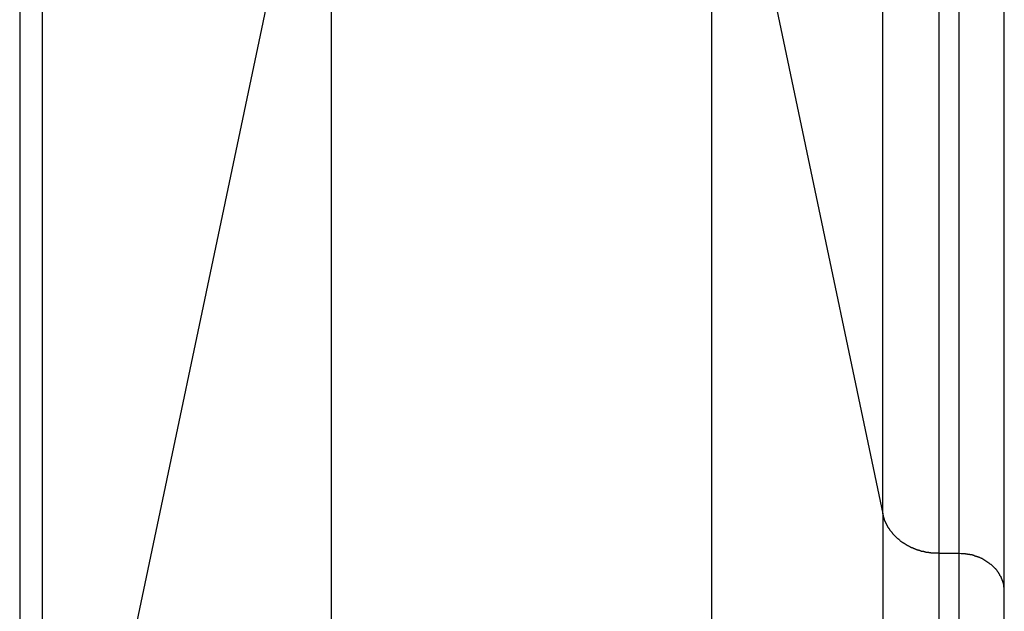
# Model space of a CAD drawing. Extents: x -55 to 55, y -24 to 24.
# Drawn here: x 14 to 15, y -13 to -13 of the extents above; entities that cross this region are included whole.
import ezdxf

# ---------------------------------------------------------------- set-up
doc = ezdxf.new("R2010")
doc.units = 0
doc.layers.get('0').update_dxf_attribs({"linetype": 'CONTINUOUS'})

msp = doc.modelspace()

# ---------------------------------------------------------------- linework, layer by layer
at = {"color": 0}
for points in [[(15.049, -13.0134), (15.049, -2.4833)], [(15.049, -13.0134), (15.049, -2.4833)], [(15.049, -13.0134), (15.049, -2.4833)], [(15.049, -13.0134), (15.049, -2.4833)], [(15.049, -13.0134), (15.049, -2.4833)], [(15.049, -13.0134), (15.049, -2.4833)], [(15.049, -13.0134), (15.049, -2.4833)], [(15.049, -13.0134), (15.049, -2.4833)], [(15.049, -13.0134), (15.049, -2.4833)], [(15.049, -13.0134), (15.049, -2.4833)], [(15.049, -13.0134), (15.049, -2.4833)], [(15.049, -13.0134), (15.049, -2.4833)], [(15.049, -13.0134), (15.049, -2.4833)], [(15.049, -13.0134), (15.049, -2.4833)], [(15.049, -13.0134), (15.049, -2.4833)], [(15.049, -13.0134), (15.049, -2.4833)], [(15.049, -13.0134), (15.049, -2.4833)], [(15.049, -13.0134), (15.049, -2.4833)], [(15.049, -13.0134), (15.049, -2.4833)], [(15.049, -13.0134), (15.049, -2.4833)], [(15.049, -13.0134), (15.049, -2.4833)], [(15.0982, -2.518), (15.0982, -13.048)], [(15.0982, -2.518), (15.0982, -13.048)], [(15.0982, -2.518), (15.0982, -13.048)], [(15.0982, -2.518), (15.0982, -13.048)], [(15.0982, -2.518), (15.0982, -13.048)], [(15.0982, -2.518), (15.0982, -13.048)], [(15.0982, -2.518), (15.0982, -13.048)], [(15.0982, -2.518), (15.0982, -13.048)], [(15.0982, -2.518), (15.0982, -13.048)], [(15.0982, -2.518), (15.0982, -13.048)], [(15.0982, -2.518), (15.0982, -13.048)], [(15.0982, -2.518), (15.0982, -13.048)], [(15.0982, -2.518), (15.0982, -13.048)], [(15.0982, -2.518), (15.0982, -13.048)], [(15.0982, -2.518), (15.0982, -13.048)], [(15.0982, -2.518), (15.0982, -13.048)], [(15.0982, -2.518), (15.0982, -13.048)], [(15.0982, -2.518), (15.0982, -13.048)], [(15.0982, -2.518), (15.0982, -13.048)], [(15.0982, -2.518), (15.0982, -13.048)], [(15.0982, -2.518), (15.0982, -13.048)], [(15.1159, -2.518), (15.1159, -13.048)], [(15.1159, -2.518), (15.1159, -13.048)], [(15.1159, -2.518), (15.1159, -13.048)], [(15.1159, -2.518), (15.1159, -13.048)], [(15.1159, -2.518), (15.1159, -13.048)], [(15.1159, -2.518), (15.1159, -13.048)], [(15.1159, -2.518), (15.1159, -13.048)], [(15.1159, -2.518), (15.1159, -13.048)], [(15.1159, -2.518), (15.1159, -13.048)], [(15.1159, -2.518), (15.1159, -13.048)], [(15.1159, -2.518), (15.1159, -13.048)], [(15.1159, -2.518), (15.1159, -13.048)], [(15.1159, -2.518), (15.1159, -13.048)], [(15.1159, -2.518), (15.1159, -13.048)], [(15.1159, -2.518), (15.1159, -13.048)], [(15.1159, -2.518), (15.1159, -13.048)], [(15.1159, -2.518), (15.1159, -13.048)], [(15.1159, -2.518), (15.1159, -13.048)], [(15.1159, -2.518), (15.1159, -13.048)], [(15.1159, -2.518), (15.1159, -13.048)], [(15.1159, -2.518), (15.1159, -13.048)], [(15.1559, -13.0816), (15.1559, -2.5515)], [(15.1559, -13.0816), (15.1559, -2.5515)], [(15.1559, -13.0816), (15.1559, -2.5515)], [(15.1559, -13.0816), (15.1559, -2.5515)], [(15.1559, -13.0816), (15.1559, -2.5515)], [(15.1559, -13.0816), (15.1559, -2.5515)], [(15.1559, -13.0816), (15.1559, -2.5515)], [(15.1559, -13.0816), (15.1559, -2.5515)], [(15.1559, -13.0816), (15.1559, -2.5515)], [(15.1559, -13.0816), (15.1559, -2.5515)], [(15.1559, -13.0816), (15.1559, -2.5515)], [(15.1559, -13.0816), (15.1559, -2.5515)], [(15.1559, -13.0816), (15.1559, -2.5515)], [(15.1559, -13.0816), (15.1559, -2.5515)], [(15.1559, -13.0816), (15.1559, -2.5515)], [(15.1559, -13.0816), (15.1559, -2.5515)], [(15.1559, -13.0816), (15.1559, -2.5515)], [(15.1559, -13.0816), (15.1559, -2.5515)], [(15.1559, -13.0816), (15.1559, -2.5515)], [(15.1559, -13.0816), (15.1559, -2.5515)], [(15.1559, -13.0816), (15.1559, -2.5515)], [(14.3088, -2.9757), (14.3088, -13.5058)], [(14.3088, -2.9757), (14.3088, -13.5058)], [(14.3088, -2.9757), (14.3088, -13.5058)], [(14.3088, -2.9757), (14.3088, -13.5058)], [(14.3088, -2.9757), (14.3088, -13.5058)], [(14.3088, -2.9757), (14.3088, -13.5058)], [(14.3088, -2.9757), (14.3088, -13.5058)], [(14.3088, -2.9757), (14.3088, -13.5058)], [(14.3088, -2.9757), (14.3088, -13.5058)], [(14.3088, -2.9757), (14.3088, -13.5058)], [(14.3088, -2.9757), (14.3088, -13.5058)], [(14.3088, -2.9757), (14.3088, -13.5058)], [(14.3088, -2.9757), (14.3088, -13.5058)], [(14.3088, -2.9757), (14.3088, -13.5058)], [(14.3088, -2.9757), (14.3088, -13.5058)], [(14.3088, -2.9757), (14.3088, -13.5058)], [(14.3088, -2.9757), (14.3088, -13.5058)], [(14.3088, -2.9757), (14.3088, -13.5058)], [(14.3088, -2.9757), (14.3088, -13.5058)], [(14.3088, -2.9757), (14.3088, -13.5058)], [(14.3088, -2.9757), (14.3088, -13.5058)], [(14.2891, -2.9896), (14.2891, -13.5196)], [(14.2891, -2.9896), (14.2891, -13.5196)], [(14.2891, -2.9896), (14.2891, -13.5196)], [(14.2891, -2.9896), (14.2891, -13.5196)], [(14.2891, -2.9896), (14.2891, -13.5196)], [(14.2891, -2.9896), (14.2891, -13.5196)], [(14.2891, -2.9896), (14.2891, -13.5196)], [(14.2891, -2.9896), (14.2891, -13.5196)], [(14.2891, -2.9896), (14.2891, -13.5196)], [(14.2891, -2.9896), (14.2891, -13.5196)], [(14.2891, -2.9896), (14.2891, -13.5196)], [(14.2891, -2.9896), (14.2891, -13.5196)], [(14.2891, -2.9896), (14.2891, -13.5196)], [(14.2891, -2.9896), (14.2891, -13.5196)], [(14.2891, -2.9896), (14.2891, -13.5196)], [(14.2891, -2.9896), (14.2891, -13.5196)], [(14.2891, -2.9896), (14.2891, -13.5196)], [(14.2891, -2.9896), (14.2891, -13.5196)], [(14.2891, -2.9896), (14.2891, -13.5196)], [(14.2891, -2.9896), (14.2891, -13.5196)], [(14.2891, -2.9896), (14.2891, -13.5196)], [(14.3088, -13.5058), (14.5632, -12.2956)], [(14.3088, -13.5058), (14.5632, -12.2956)], [(14.3088, -13.5058), (14.5632, -12.2956)], [(14.3088, -13.5058), (14.5632, -12.2956)], [(14.3088, -13.5058), (14.5632, -12.2956)], [(14.3088, -13.5058), (14.5632, -12.2956)], [(14.3088, -13.5058), (14.5632, -12.2956)], [(14.3088, -13.5058), (14.5632, -12.2956)], [(14.3088, -13.5058), (14.5632, -12.2956)], [(14.3088, -13.5058), (14.5632, -12.2956)], [(14.3088, -13.5058), (14.5632, -12.2956)], [(14.3088, -13.5058), (14.5632, -12.2956)], [(14.3088, -13.5058), (14.5632, -12.2956)], [(14.3088, -13.5058), (14.5632, -12.2956)], [(14.3088, -13.5058), (14.5632, -12.2956)], [(14.3088, -13.5058), (14.5632, -12.2956)], [(14.3088, -13.5058), (14.5632, -12.2956)], [(14.3088, -13.5058), (14.5632, -12.2956)], [(14.3088, -13.5058), (14.5632, -12.2956)], [(14.3088, -13.5058), (14.5632, -12.2956)], [(14.3088, -13.5058), (14.5632, -12.2956)], [(14.5632, -12.2956), (14.5632, -13.9961)], [(14.5632, -12.2956), (14.5632, -13.9961)], [(14.5632, -12.2956), (14.5632, -13.9961)], [(14.5632, -12.2956), (14.5632, -13.9961)], [(14.5632, -12.2956), (14.5632, -13.9961)], [(14.5632, -12.2956), (14.5632, -13.9961)], [(14.5632, -12.2956), (14.5632, -13.9961)], [(14.5632, -12.2956), (14.5632, -13.9961)], [(14.5632, -12.2956), (14.5632, -13.9961)], [(14.5632, -12.2956), (14.5632, -13.9961)], [(14.5632, -12.2956), (14.5632, -13.9961)], [(14.5632, -12.2956), (14.5632, -13.9961)], [(14.5632, -12.2956), (14.5632, -13.9961)], [(14.5632, -12.2956), (14.5632, -13.9961)], [(14.5632, -12.2956), (14.5632, -13.9961)], [(14.5632, -12.2956), (14.5632, -13.9961)], [(14.5632, -12.2956), (14.5632, -13.9961)], [(14.5632, -12.2956), (14.5632, -13.9961)], [(14.5632, -12.2956), (14.5632, -13.9961)], [(14.5632, -12.2956), (14.5632, -13.9961)], [(14.5632, -12.2956), (14.5632, -13.9961)], [(14.8981, -12.2956), (14.8981, -13.9961)], [(14.8981, -12.2956), (14.8981, -13.9961)], [(14.8981, -12.2956), (14.8981, -13.9961)], [(14.8981, -12.2956), (14.8981, -13.9961)], [(14.8981, -12.2956), (14.8981, -13.9961)], [(14.8981, -12.2956), (14.8981, -13.9961)], [(14.8981, -12.2956), (14.8981, -13.9961)], [(14.8981, -12.2956), (14.8981, -13.9961)], [(14.8981, -12.2956), (14.8981, -13.9961)], [(14.8981, -12.2956), (14.8981, -13.9961)], [(14.8981, -12.2956), (14.8981, -13.9961)], [(14.8981, -12.2956), (14.8981, -13.9961)], [(14.8981, -12.2956), (14.8981, -13.9961)], [(14.8981, -12.2956), (14.8981, -13.9961)], [(14.8981, -12.2956), (14.8981, -13.9961)], [(14.8981, -12.2956), (14.8981, -13.9961)], [(14.8981, -12.2956), (14.8981, -13.9961)], [(14.8981, -12.2956), (14.8981, -13.9961)], [(14.8981, -12.2956), (14.8981, -13.9961)], [(14.8981, -12.2956), (14.8981, -13.9961)], [(14.8981, -12.2956), (14.8981, -13.9961)], [(14.8981, -12.2956), (15.049, -13.0134)], [(14.8981, -12.2956), (15.049, -13.0134)], [(14.8981, -12.2956), (15.049, -13.0134)], [(14.8981, -12.2956), (15.049, -13.0134)], [(14.8981, -12.2956), (15.049, -13.0134)], [(14.8981, -12.2956), (15.049, -13.0134)], [(14.8981, -12.2956), (15.049, -13.0134)], [(14.8981, -12.2956), (15.049, -13.0134)], [(14.8981, -12.2956), (15.049, -13.0134)], [(14.8981, -12.2956), (15.049, -13.0134)], [(14.8981, -12.2956), (15.049, -13.0134)], [(14.8981, -12.2956), (15.049, -13.0134)], [(14.8981, -12.2956), (15.049, -13.0134)], [(14.8981, -12.2956), (15.049, -13.0134)], [(14.8981, -12.2956), (15.049, -13.0134)], [(14.8981, -12.2956), (15.049, -13.0134)], [(14.8981, -12.2956), (15.049, -13.0134)], [(14.8981, -12.2956), (15.049, -13.0134)], [(14.8981, -12.2956), (15.049, -13.0134)], [(14.8981, -12.2956), (15.049, -13.0134)], [(14.8981, -12.2956), (15.049, -13.0134)], [(15.049, -13.0134), (15.049, -13.0134)], [(15.049, -13.0134), (15.049, -13.0134)], [(15.049, -13.0134), (15.049, -14.8519)], [(15.049, -13.0134), (15.049, -14.8519)], [(15.049, -13.0134), (15.049, -14.8519)], [(15.049, -13.0134), (15.049, -14.8519)], [(15.049, -13.0134), (15.049, -14.8519)], [(15.049, -13.0134), (15.049, -14.8519)], [(15.049, -13.0134), (15.049, -14.8519)], [(15.049, -13.0134), (15.049, -14.8519)], [(15.049, -13.0134), (15.049, -14.8519)], [(15.049, -13.0134), (15.049, -14.8519)], [(15.049, -13.0134), (15.049, -14.8519)], [(15.049, -13.0134), (15.049, -14.8519)], [(15.049, -13.0134), (15.049, -14.8519)], [(15.049, -13.0134), (15.049, -14.8519)], [(15.049, -13.0134), (15.049, -14.8519)], [(15.049, -13.0134), (15.049, -14.8519)], [(15.049, -13.0134), (15.049, -14.8519)], [(15.049, -13.0134), (15.049, -14.8519)], [(15.049, -13.0134), (15.049, -14.8519)], [(15.049, -13.0134), (15.049, -14.8519)], [(15.049, -13.0134), (15.049, -14.8519)], [(15.049, -13.0134), (15.0494, -13.0152), (15.0494, -13.0152), (15.0494, -13.0152), (15.0494, -13.0152), (15.0494, -13.0152), (15.0494, -13.0155), (15.0494, -13.0155), (15.0494, -13.0157), (15.0494, -13.0157), (15.0496, -13.016), (15.0496, -13.016), (15.0496, -13.016), (15.0496, -13.016), (15.0496, -13.0163), (15.0496, -13.0163), (15.0496, -13.0166), (15.0496, -13.0166), (15.0499, -13.0169), (15.0499, -13.0169), (15.0499, -13.0169), (15.0499, -13.0169), (15.0499, -13.0169), (15.0499, -13.0172), (15.0499, -13.0172), (15.0499, -13.0175), (15.0499, -13.0175), (15.0502, -13.0178), (15.0502, -13.0178), (15.0502, -13.0178), (15.0502, -13.0178), (15.0502, -13.0181), (15.0502, -13.0181), (15.0502, -13.0184), (15.0502, -13.0184), (15.0505, -13.0187), (15.0505, -13.0187), (15.0505, -13.0187), (15.0505, -13.0187), (15.0505, -13.0187), (15.0505, -13.019), (15.0505, -13.019), (15.0505, -13.0193), (15.0505, -13.0193), (15.0508, -13.0196), (15.0508, -13.0196), (15.0508, -13.0196), (15.0508, -13.0196), (15.051, -13.0199), (15.051, -13.0199), (15.051, -13.0202), (15.051, -13.0202), (15.0513, -13.0205), (15.0513, -13.0205), (15.0513, -13.0205), (15.0513, -13.0205), (15.0513, -13.0205), (15.0513, -13.0208), (15.0513, -13.0208), (15.0513, -13.0211), (15.0513, -13.0211), (15.0516, -13.0214), (15.0516, -13.0214), (15.0516, -13.0214), (15.0516, -13.0214), (15.0518, -13.0217), (15.0518, -13.0217), (15.0518, -13.022), (15.0518, -13.022), (15.0521, -13.0223), (15.0521, -13.0223), (15.0521, -13.0223), (15.0521, -13.0223), (15.0521, -13.0223), (15.0521, -13.0226), (15.0521, -13.0226), (15.0521, -13.0229), (15.0521, -13.0229), (15.0524, -13.0232), (15.0524, -13.0232), (15.0524, -13.0232), (15.0524, -13.0232), (15.0527, -13.0235), (15.0527, -13.0235), (15.0527, -13.0238), (15.0527, -13.0238), (15.053, -13.0241), (15.053, -13.0241), (15.053, -13.0241), (15.053, -13.0241), (15.053, -13.0241), (15.0532, -13.0244), (15.0532, -13.0244), (15.0532, -13.0246), (15.0532, -13.0246), (15.0535, -13.0249), (15.0535, -13.0249), (15.0535, -13.0249), (15.0535, -13.0249), (15.0538, -13.0252), (15.0538, -13.0252), (15.0538, -13.0255), (15.0538, -13.0255), (15.0541, -13.0258), (15.0541, -13.0258), (15.0541, -13.0258), (15.0541, -13.0258), (15.0541, -13.0258), (15.0543, -13.0261), (15.0543, -13.0261), (15.0543, -13.0263), (15.0543, -13.0263), (15.0546, -13.0266), (15.0546, -13.0266), (15.0546, -13.0266), (15.0546, -13.0266), (15.0549, -13.0269), (15.0549, -13.0269), (15.0549, -13.0272), (15.0549, -13.0272), (15.0552, -13.0275), (15.0552, -13.0275), (15.0552, -13.0275), (15.0552, -13.0275), (15.0552, -13.0275), (15.0555, -13.0278), (15.0555, -13.0278), (15.0555, -13.028), (15.0555, -13.028), (15.0558, -13.0283), (15.0558, -13.0283), (15.0558, -13.0283), (15.0558, -13.0283), (15.0561, -13.0286), (15.0561, -13.0286), (15.0562, -13.0289), (15.0562, -13.0289), (15.0565, -13.0292), (15.0565, -13.0292), (15.0565, -13.0292), (15.0565, -13.0292), (15.0565, -13.0292), (15.0568, -13.0295), (15.0568, -13.0295), (15.0568, -13.0296), (15.0568, -13.0296), (15.0571, -13.0299), (15.0571, -13.0299), (15.0571, -13.0299), (15.0571, -13.0299), (15.0574, -13.0302), (15.0574, -13.0302), (15.0575, -13.0305), (15.0575, -13.0305), (15.0578, -13.0308), (15.0578, -13.0308), (15.0578, -13.0308), (15.0578, -13.0308), (15.0578, -13.0308), (15.0581, -13.0311), (15.0581, -13.0311), (15.0581, -13.0312), (15.0581, -13.0312), (15.0584, -13.0315), (15.0584, -13.0315), (15.0584, -13.0315), (15.0584, -13.0315), (15.0587, -13.0318), (15.0587, -13.0318), (15.059, -13.0321), (15.059, -13.0321), (15.0593, -13.0324), (15.0593, -13.0324), (15.0593, -13.0324), (15.0593, -13.0324), (15.0593, -13.0324), (15.0596, -13.0327), (15.0596, -13.0327), (15.0597, -13.0328), (15.0597, -13.0328), (15.06, -13.0331), (15.06, -13.0331), (15.06, -13.0331), (15.06, -13.0331), (15.0603, -13.0334), (15.0603, -13.0334), (15.0606, -13.0337), (15.0606, -13.0337), (15.0609, -13.034), (15.0609, -13.034), (15.0609, -13.034), (15.0609, -13.034), (15.0609, -13.034), (15.0612, -13.0343), (15.0612, -13.0343), (15.0613, -13.0343), (15.0613, -13.0343), (15.0616, -13.0346), (15.0616, -13.0346), (15.0616, -13.0346), (15.0616, -13.0346), (15.0619, -13.0349), (15.0619, -13.0349), (15.0622, -13.0351), (15.0622, -13.0351), (15.0625, -13.0354), (15.0625, -13.0354), (15.0625, -13.0354), (15.0625, -13.0354), (15.0625, -13.0354), (15.0628, -13.0357), (15.0628, -13.0357), (15.063, -13.0357), (15.063, -13.0357), (15.0633, -13.036), (15.0633, -13.036), (15.0633, -13.036), (15.0633, -13.036), (15.0636, -13.0363), (15.0636, -13.0363), (15.0639, -13.0366), (15.0639, -13.0366), (15.0642, -13.0369), (15.0642, -13.0369), (15.0642, -13.0369), (15.0642, -13.0369), (15.0642, -13.0369), (15.0645, -13.0372), (15.0645, -13.0372), (15.0648, -13.0372), (15.0648, -13.0372), (15.0651, -13.0375), (15.0651, -13.0375), (15.0652, -13.0375), (15.0652, -13.0375), (15.0655, -13.0378), (15.0655, -13.0378), (15.0658, -13.0379), (15.0658, -13.0379), (15.0661, -13.0382), (15.0661, -13.0382), (15.0661, -13.0382), (15.0661, -13.0382), (15.0661, -13.0382), (15.0664, -13.0385), (15.0664, -13.0385), (15.0667, -13.0385), (15.0667, -13.0385), (15.067, -13.0388), (15.067, -13.0388), (15.0671, -13.0388), (15.0671, -13.0388), (15.0674, -13.0391), (15.0674, -13.0391), (15.0677, -13.0392), (15.0677, -13.0392), (15.068, -13.0395), (15.068, -13.0395), (15.068, -13.0395), (15.068, -13.0395), (15.068, -13.0395), (15.0683, -13.0398), (15.0683, -13.0398), (15.0686, -13.0398), (15.0686, -13.0398), (15.0689, -13.0401), (15.0689, -13.0401), (15.069, -13.0401), (15.069, -13.0401), (15.0693, -13.0404), (15.0693, -13.0404), (15.0696, -13.0404), (15.0696, -13.0404), (15.0699, -13.0407), (15.0699, -13.0407), (15.0699, -13.0407), (15.0699, -13.0407), (15.0699, -13.0407), (15.0702, -13.0409), (15.0702, -13.0409), (15.0705, -13.0409), (15.0705, -13.0409), (15.0708, -13.0412), (15.0708, -13.0412), (15.0711, -13.0412), (15.0711, -13.0412), (15.0714, -13.0415), (15.0714, -13.0415), (15.0717, -13.0415), (15.0717, -13.0415), (15.072, -13.0418), (15.072, -13.0418), (15.072, -13.0418), (15.072, -13.0418), (15.072, -13.0418), (15.0723, -13.0419), (15.0723, -13.0419), (15.0726, -13.0419), (15.0726, -13.0419), (15.0729, -13.0422), (15.0729, -13.0422), (15.0731, -13.0422), (15.0731, -13.0422), (15.0734, -13.0425), (15.0734, -13.0425), (15.0737, -13.0425), (15.0737, -13.0425), (15.074, -13.0428), (15.074, -13.0428), (15.074, -13.0428), (15.0741, -13.0428), (15.0741, -13.0428), (15.0744, -13.0428), (15.0744, -13.0428), (15.0747, -13.0428), (15.0747, -13.0428), (15.075, -13.0431), (15.075, -13.0431), (15.0753, -13.0431), (15.0753, -13.0431), (15.0756, -13.0434), (15.0756, -13.0434), (15.0759, -13.0434), (15.0759, -13.0434), (15.0762, -13.0437), (15.0762, -13.0437), (15.0762, -13.0437), (15.0762, -13.0437), (15.0762, -13.0437), (15.0765, -13.0437), (15.0765, -13.0437), (15.0768, -13.0437), (15.0768, -13.0437), (15.0771, -13.044), (15.0771, -13.044), (15.0774, -13.044), (15.0774, -13.044), (15.0777, -13.0443), (15.0777, -13.0443), (15.078, -13.0443), (15.078, -13.0443), (15.0783, -13.0446), (15.0783, -13.0446), (15.0783, -13.0446), (15.0784, -13.0446), (15.0784, -13.0446), (15.0787, -13.0446), (15.0787, -13.0446), (15.079, -13.0446), (15.079, -13.0446), (15.0793, -13.0449), (15.0793, -13.0449), (15.0796, -13.0449), (15.0796, -13.0449), (15.0799, -13.045), (15.0799, -13.045), (15.0802, -13.045), (15.0802, -13.045), (15.0805, -13.0453), (15.0805, -13.0453), (15.0805, -13.0453), (15.0807, -13.0453), (15.0807, -13.0453), (15.081, -13.0453), (15.081, -13.0453), (15.0813, -13.0453), (15.0813, -13.0453), (15.0816, -13.0456), (15.0816, -13.0456), (15.0819, -13.0456), (15.0819, -13.0456), (15.0822, -13.0457), (15.0822, -13.0457), (15.0825, -13.0457), (15.0825, -13.0457), (15.0828, -13.046), (15.0828, -13.046), (15.0828, -13.046), (15.0829, -13.046), (15.0829, -13.046), (15.0832, -13.046), (15.0832, -13.046), (15.0835, -13.046), (15.0835, -13.046), (15.0838, -13.0462), (15.0838, -13.0462), (15.0841, -13.0462), (15.0841, -13.0462), (15.0844, -13.0462), (15.0844, -13.0462), (15.0847, -13.0462), (15.0847, -13.0462), (15.085, -13.0465), (15.085, -13.0465), (15.085, -13.0465), (15.085, -13.0465), (15.085, -13.0465), (15.0853, -13.0465), (15.0853, -13.0465), (15.0856, -13.0465), (15.0856, -13.0465), (15.0859, -13.0467), (15.0859, -13.0467), (15.086, -13.0467), (15.086, -13.0467), (15.0863, -13.0467), (15.0863, -13.0467), (15.0866, -13.0467), (15.0866, -13.0467), (15.0869, -13.047), (15.0869, -13.047), (15.0869, -13.047), (15.0872, -13.047), (15.0872, -13.047), (15.0875, -13.047), (15.0875, -13.047), (15.0878, -13.047), (15.0878, -13.047), (15.0881, -13.0471), (15.0881, -13.0471), (15.0884, -13.0471), (15.0884, -13.0471), (15.0887, -13.0471), (15.0887, -13.0471), (15.089, -13.0471), (15.0891, -13.0471), (15.0894, -13.0474), (15.0894, -13.0474), (15.0894, -13.0474), (15.0897, -13.0474), (15.09, -13.0474), (15.0903, -13.0474), (15.0903, -13.0474), (15.0906, -13.0474), (15.0909, -13.0474), (15.0912, -13.0475), (15.0912, -13.0475), (15.0915, -13.0475), (15.0918, -13.0475), (15.0921, -13.0475), (15.0923, -13.0475), (15.0926, -13.0475), (15.0929, -13.0475), (15.0932, -13.0477), (15.0932, -13.0477), (15.0935, -13.0477), (15.0938, -13.0477), (15.0941, -13.0477), (15.0944, -13.0477), (15.0947, -13.0477), (15.095, -13.0477), (15.0953, -13.0477), (15.0956, -13.0477), (15.0959, -13.0477), (15.0962, -13.0477), (15.0965, -13.0477), (15.0968, -13.0477), (15.0971, -13.0477), (15.0974, -13.0477), (15.0977, -13.0477), (15.0982, -13.048)], [(15.049, -13.0134), (15.049, -13.0134)], [(15.0982, -13.048), (15.0982, -13.048)], [(15.0982, -13.048), (15.0982, -14.8933)], [(15.0982, -13.048), (15.0982, -14.8933)], [(15.0982, -13.048), (15.0982, -14.8933)], [(15.0982, -13.048), (15.0982, -14.8933)], [(15.0982, -13.048), (15.0982, -14.8933)], [(15.0982, -13.048), (15.0982, -14.8933)], [(15.0982, -13.048), (15.0982, -14.8933)], [(15.0982, -13.048), (15.0982, -14.8933)], [(15.0982, -13.048), (15.0982, -14.8933)], [(15.0982, -13.048), (15.0982, -14.8933)], [(15.0982, -13.048), (15.0982, -14.8933)], [(15.0982, -13.048), (15.0982, -14.8933)], [(15.0982, -13.048), (15.0982, -14.8933)], [(15.0982, -13.048), (15.0982, -14.8933)], [(15.0982, -13.048), (15.0982, -14.8933)], [(15.0982, -13.048), (15.0982, -14.8933)], [(15.0982, -13.048), (15.0982, -14.8933)], [(15.0982, -13.048), (15.0982, -14.8933)], [(15.0982, -13.048), (15.0982, -14.8933)], [(15.0982, -13.048), (15.0982, -14.8933)], [(15.0982, -13.048), (15.0982, -14.8933)], [(15.0982, -13.048), (15.0982, -13.048)], [(15.0982, -13.048), (15.1159, -13.048)], [(15.0982, -13.048), (15.1159, -13.048)], [(15.0982, -13.048), (15.1159, -13.048)], [(15.0982, -13.048), (15.1159, -13.048)], [(15.0982, -13.048), (15.1159, -13.048)], [(15.0982, -13.048), (15.1159, -13.048)], [(15.0982, -13.048), (15.1159, -13.048)], [(15.0982, -13.048), (15.1159, -13.048)], [(15.0982, -13.048), (15.1159, -13.048)], [(15.0982, -13.048), (15.1159, -13.048)], [(15.0982, -13.048), (15.1159, -13.048)], [(15.0982, -13.048), (15.1159, -13.048)], [(15.0982, -13.048), (15.1159, -13.048)], [(15.0982, -13.048), (15.1159, -13.048)], [(15.0982, -13.048), (15.1159, -13.048)], [(15.0982, -13.048), (15.1159, -13.048)], [(15.0982, -13.048), (15.1159, -13.048)], [(15.0982, -13.048), (15.1159, -13.048)], [(15.0982, -13.048), (15.1159, -13.048)], [(15.0982, -13.048), (15.1159, -13.048)], [(15.0982, -13.048), (15.1159, -13.048)], [(15.0982, -13.048), (15.0982, -13.048)], [(15.1159, -13.048), (15.1159, -13.048)], [(15.1159, -13.048), (15.1159, -13.048)], [(15.1159, -13.048), (15.1159, -14.8933)], [(15.1159, -13.048), (15.1159, -14.8933)], [(15.1159, -13.048), (15.1159, -14.8933)], [(15.1159, -13.048), (15.1159, -14.8933)], [(15.1159, -13.048), (15.1159, -14.8933)], [(15.1159, -13.048), (15.1159, -14.8933)], [(15.1159, -13.048), (15.1159, -14.8933)], [(15.1159, -13.048), (15.1159, -14.8933)], [(15.1159, -13.048), (15.1159, -14.8933)], [(15.1159, -13.048), (15.1159, -14.8933)], [(15.1159, -13.048), (15.1159, -14.8933)], [(15.1159, -13.048), (15.1159, -14.8933)], [(15.1159, -13.048), (15.1159, -14.8933)], [(15.1159, -13.048), (15.1159, -14.8933)], [(15.1159, -13.048), (15.1159, -14.8933)], [(15.1159, -13.048), (15.1159, -14.8933)], [(15.1159, -13.048), (15.1159, -14.8933)], [(15.1159, -13.048), (15.1159, -14.8933)], [(15.1159, -13.048), (15.1159, -14.8933)], [(15.1159, -13.048), (15.1159, -14.8933)], [(15.1159, -13.048), (15.1159, -14.8933)], [(15.1159, -13.048), (15.1178, -13.0481), (15.1178, -13.0481), (15.1178, -13.0481), (15.1178, -13.0481), (15.1178, -13.0481), (15.1181, -13.0481), (15.1181, -13.0481), (15.1184, -13.0481), (15.1184, -13.0481), (15.1187, -13.0481), (15.1187, -13.0481), (15.1188, -13.0481), (15.1188, -13.0481), (15.1191, -13.0481), (15.1191, -13.0481), (15.1194, -13.0481), (15.1194, -13.0481), (15.1197, -13.0482), (15.1197, -13.0482), (15.1197, -13.0482), (15.1197, -13.0482), (15.1197, -13.0482), (15.12, -13.0482), (15.12, -13.0482), (15.1203, -13.0482), (15.1203, -13.0482), (15.1206, -13.0482), (15.1206, -13.0482), (15.1208, -13.0482), (15.1208, -13.0482), (15.1211, -13.0482), (15.1211, -13.0482), (15.1214, -13.0482), (15.1214, -13.0482), (15.1217, -13.0484), (15.1217, -13.0484), (15.1217, -13.0484), (15.1217, -13.0484), (15.1217, -13.0484), (15.122, -13.0484), (15.122, -13.0484), (15.1223, -13.0484), (15.1223, -13.0484), (15.1226, -13.0484), (15.1226, -13.0484), (15.1227, -13.0484), (15.1227, -13.0484), (15.123, -13.0484), (15.123, -13.0484), (15.1233, -13.0484), (15.1233, -13.0484), (15.1236, -13.0487), (15.1236, -13.0487), (15.1236, -13.0487), (15.1236, -13.0487), (15.1236, -13.0487), (15.1239, -13.0487), (15.1239, -13.0487), (15.1242, -13.0487), (15.1242, -13.0487), (15.1245, -13.0487), (15.1245, -13.0487), (15.1247, -13.0487), (15.1247, -13.0487), (15.125, -13.0487), (15.125, -13.0487), (15.1253, -13.0487), (15.1253, -13.0487), (15.1256, -13.049), (15.1256, -13.049), (15.1256, -13.049), (15.1256, -13.049), (15.1256, -13.049), (15.1259, -13.049), (15.1259, -13.049), (15.1262, -13.049), (15.1262, -13.049), (15.1265, -13.0492), (15.1265, -13.0492), (15.1267, -13.0492), (15.1267, -13.0492), (15.127, -13.0492), (15.127, -13.0492), (15.1273, -13.0492), (15.1273, -13.0492), (15.1276, -13.0495), (15.1276, -13.0495), (15.1276, -13.0495), (15.1276, -13.0495), (15.1276, -13.0495), (15.1279, -13.0495), (15.1279, -13.0495), (15.1282, -13.0495), (15.1282, -13.0495), (15.1285, -13.0498), (15.1285, -13.0498), (15.1287, -13.0498), (15.1287, -13.0498), (15.129, -13.0498), (15.129, -13.0498), (15.1293, -13.0498), (15.1293, -13.0498), (15.1296, -13.0501), (15.1296, -13.0501), (15.1296, -13.0501), (15.1296, -13.0501), (15.1296, -13.0501), (15.1299, -13.0501), (15.1299, -13.0501), (15.1302, -13.0501), (15.1302, -13.0501), (15.1305, -13.0504), (15.1305, -13.0504), (15.1307, -13.0504), (15.1307, -13.0504), (15.131, -13.0504), (15.131, -13.0504), (15.1313, -13.0504), (15.1313, -13.0504), (15.1316, -13.0507), (15.1316, -13.0507), (15.1316, -13.0507), (15.1316, -13.0507), (15.1316, -13.0507), (15.1319, -13.0507), (15.1319, -13.0507), (15.1322, -13.0507), (15.1322, -13.0507), (15.1325, -13.051), (15.1325, -13.051), (15.1326, -13.051), (15.1326, -13.051), (15.1329, -13.0512), (15.1329, -13.0512), (15.1332, -13.0512), (15.1332, -13.0512), (15.1335, -13.0515), (15.1335, -13.0515), (15.1335, -13.0515), (15.1335, -13.0515), (15.1335, -13.0515), (15.1338, -13.0515), (15.1338, -13.0515), (15.1341, -13.0515), (15.1341, -13.0515), (15.1344, -13.0518), (15.1344, -13.0518), (15.1345, -13.0518), (15.1345, -13.0518), (15.1348, -13.052), (15.1348, -13.052), (15.1351, -13.052), (15.1351, -13.052), (15.1354, -13.0523), (15.1354, -13.0523), (15.1354, -13.0523), (15.1354, -13.0523), (15.1354, -13.0523), (15.1357, -13.0523), (15.1357, -13.0523), (15.136, -13.0523), (15.136, -13.0523), (15.1363, -13.0526), (15.1363, -13.0526), (15.1364, -13.0526), (15.1364, -13.0526), (15.1367, -13.0529), (15.1367, -13.0529), (15.137, -13.0529), (15.137, -13.0529), (15.1373, -13.0532), (15.1373, -13.0532), (15.1373, -13.0532), (15.1373, -13.0532), (15.1373, -13.0532), (15.1376, -13.0534), (15.1376, -13.0534), (15.1379, -13.0534), (15.1379, -13.0534), (15.1382, -13.0537), (15.1382, -13.0537), (15.1382, -13.0537), (15.1382, -13.0537), (15.1385, -13.054), (15.1385, -13.054), (15.1388, -13.054), (15.1388, -13.054), (15.1391, -13.0543), (15.1391, -13.0543), (15.1391, -13.0543), (15.1391, -13.0543), (15.1391, -13.0543), (15.1394, -13.0545), (15.1394, -13.0545), (15.1397, -13.0545), (15.1397, -13.0545), (15.14, -13.0548), (15.14, -13.0548), (15.14, -13.0548), (15.14, -13.0548), (15.1403, -13.0551), (15.1403, -13.0551), (15.1406, -13.0551), (15.1406, -13.0551), (15.1409, -13.0554), (15.1409, -13.0554), (15.1409, -13.0554), (15.1409, -13.0554), (15.1409, -13.0554), (15.1412, -13.0557), (15.1412, -13.0557), (15.1413, -13.0557), (15.1413, -13.0557), (15.1416, -13.056), (15.1416, -13.056), (15.1416, -13.056), (15.1416, -13.056), (15.1419, -13.0563), (15.1419, -13.0563), (15.1422, -13.0563), (15.1422, -13.0563), (15.1425, -13.0566), (15.1425, -13.0566), (15.1425, -13.0566), (15.1425, -13.0566), (15.1425, -13.0566), (15.1428, -13.0569), (15.1428, -13.0569), (15.143, -13.0569), (15.143, -13.0569), (15.1433, -13.0572), (15.1433, -13.0572), (15.1433, -13.0572), (15.1433, -13.0572), (15.1436, -13.0575), (15.1436, -13.0575), (15.1439, -13.0576), (15.1439, -13.0576), (15.1442, -13.0579), (15.1442, -13.0579), (15.1442, -13.0579), (15.1442, -13.0579), (15.1442, -13.0579), (15.1445, -13.0582), (15.1445, -13.0582), (15.1445, -13.0582), (15.1445, -13.0582), (15.1448, -13.0585), (15.1448, -13.0585), (15.1448, -13.0585), (15.1448, -13.0585), (15.1451, -13.0588), (15.1451, -13.0588), (15.1454, -13.0589), (15.1454, -13.0589), (15.1457, -13.0592), (15.1457, -13.0592), (15.1457, -13.0592), (15.1457, -13.0592), (15.1457, -13.0592), (15.146, -13.0595), (15.146, -13.0595), (15.146, -13.0595), (15.146, -13.0595), (15.1463, -13.0598), (15.1463, -13.0598), (15.1463, -13.0598), (15.1463, -13.0598), (15.1466, -13.0601), (15.1466, -13.0601), (15.1468, -13.0603), (15.1468, -13.0603), (15.1471, -13.0606), (15.1471, -13.0606), (15.1471, -13.0606), (15.1471, -13.0606), (15.1471, -13.0606), (15.1474, -13.0609), (15.1474, -13.0609), (15.1474, -13.0609), (15.1474, -13.0609), (15.1477, -13.0612), (15.1477, -13.0612), (15.1477, -13.0612), (15.1477, -13.0612), (15.148, -13.0615), (15.148, -13.0615), (15.1481, -13.0618), (15.1481, -13.0618), (15.1484, -13.0621), (15.1484, -13.0621), (15.1484, -13.0621), (15.1484, -13.0621), (15.1484, -13.0621), (15.1487, -13.0624), (15.1487, -13.0624), (15.1487, -13.0624), (15.1487, -13.0624), (15.149, -13.0627), (15.149, -13.0627), (15.149, -13.0627), (15.149, -13.0627), (15.1493, -13.063), (15.1493, -13.063), (15.1493, -13.0633), (15.1493, -13.0633), (15.1496, -13.0636), (15.1496, -13.0636), (15.1496, -13.0636), (15.1496, -13.0636), (15.1496, -13.0636), (15.1499, -13.0639), (15.1499, -13.0639), (15.1499, -13.064), (15.1499, -13.064), (15.1502, -13.0643), (15.1502, -13.0643), (15.1502, -13.0643), (15.1502, -13.0643), (15.1505, -13.0646), (15.1505, -13.0646), (15.1505, -13.0649), (15.1505, -13.0649), (15.1508, -13.0652), (15.1508, -13.0652), (15.1508, -13.0652), (15.1508, -13.0652), (15.1508, -13.0652), (15.1509, -13.0655), (15.1509, -13.0655), (15.1509, -13.0656), (15.1509, -13.0656), (15.1512, -13.0659), (15.1512, -13.0659), (15.1512, -13.0659), (15.1512, -13.0659), (15.1515, -13.0662), (15.1515, -13.0662), (15.1515, -13.0665), (15.1515, -13.0665), (15.1518, -13.0668), (15.1518, -13.0668), (15.1518, -13.0668), (15.1518, -13.0668), (15.1518, -13.0668), (15.1518, -13.0671), (15.1518, -13.0671), (15.1518, -13.0672), (15.1518, -13.0672), (15.1521, -13.0675), (15.1521, -13.0675), (15.1521, -13.0675), (15.1521, -13.0675), (15.1524, -13.0678), (15.1524, -13.0678), (15.1524, -13.0681), (15.1524, -13.0681), (15.1527, -13.0684), (15.1527, -13.0684), (15.1527, -13.0684), (15.1527, -13.0684), (15.1527, -13.0684), (15.1527, -13.0687), (15.1527, -13.0687), (15.1527, -13.0689), (15.1527, -13.0689), (15.153, -13.0692), (15.153, -13.0692), (15.153, -13.0692), (15.153, -13.0692), (15.1531, -13.0695), (15.1531, -13.0695), (15.1531, -13.0698), (15.1531, -13.0698), (15.1534, -13.0701), (15.1534, -13.0701), (15.1534, -13.0701), (15.1534, -13.0701), (15.1534, -13.0701), (15.1534, -13.0704), (15.1534, -13.0704), (15.1534, -13.0705), (15.1534, -13.0705), (15.1537, -13.0708), (15.1537, -13.0708), (15.1537, -13.0708), (15.1537, -13.0708), (15.1538, -13.0711), (15.1538, -13.0711), (15.1538, -13.0714), (15.1538, -13.0714), (15.1541, -13.0717), (15.1541, -13.0717), (15.1541, -13.0717), (15.1541, -13.0717), (15.1541, -13.0717), (15.1541, -13.072), (15.1541, -13.072), (15.1541, -13.072), (15.1541, -13.072), (15.1543, -13.0723), (15.1543, -13.0723), (15.1543, -13.0723), (15.1543, -13.0723), (15.1543, -13.0726), (15.1543, -13.0726), (15.1543, -13.0729), (15.1543, -13.0729), (15.1546, -13.0732), (15.1546, -13.0732), (15.1546, -13.0732), (15.1546, -13.0732), (15.1546, -13.0732), (15.1546, -13.0735), (15.1546, -13.0735), (15.1546, -13.0738), (15.1546, -13.0738), (15.1548, -13.0741), (15.1548, -13.0741), (15.1548, -13.0742), (15.1548, -13.0742), (15.1548, -13.0745), (15.1548, -13.0745), (15.1548, -13.0748), (15.1548, -13.0748), (15.1551, -13.0751), (15.1551, -13.0751), (15.1551, -13.0751), (15.1551, -13.0754), (15.1551, -13.0754), (15.1551, -13.0757), (15.1551, -13.0757), (15.1551, -13.076), (15.1551, -13.0761), (15.1552, -13.0764), (15.1552, -13.0764), (15.1552, -13.0767), (15.1552, -13.0767), (15.1552, -13.077), (15.1552, -13.077), (15.1552, -13.0773), (15.1552, -13.0776), (15.1555, -13.0779), (15.1555, -13.0779), (15.1555, -13.0779), (15.1555, -13.0782), (15.1555, -13.0785), (15.1555, -13.0788), (15.1555, -13.0788), (15.1555, -13.0791), (15.1555, -13.0794), (15.1556, -13.0797), (15.1556, -13.0797), (15.1556, -13.08), (15.1556, -13.0803), (15.1556, -13.0806), (15.1556, -13.0807), (15.1556, -13.081), (15.1556, -13.0813), (15.1559, -13.0816)], [(15.1159, -13.048), (15.1159, -13.048)], [(15.1559, -13.0816), (15.1559, -13.0816)], [(15.1559, -14.9333), (15.1559, -13.0816)], [(15.1559, -14.9333), (15.1559, -13.0816)], [(15.1559, -14.9333), (15.1559, -13.0816)], [(15.1559, -14.9333), (15.1559, -13.0816)], [(15.1559, -14.9333), (15.1559, -13.0816)], [(15.1559, -14.9333), (15.1559, -13.0816)], [(15.1559, -14.9333), (15.1559, -13.0816)], [(15.1559, -14.9333), (15.1559, -13.0816)], [(15.1559, -14.9333), (15.1559, -13.0816)], [(15.1559, -14.9333), (15.1559, -13.0816)], [(15.1559, -14.9333), (15.1559, -13.0816)], [(15.1559, -14.9333), (15.1559, -13.0816)], [(15.1559, -14.9333), (15.1559, -13.0816)], [(15.1559, -14.9333), (15.1559, -13.0816)], [(15.1559, -14.9333), (15.1559, -13.0816)], [(15.1559, -14.9333), (15.1559, -13.0816)], [(15.1559, -14.9333), (15.1559, -13.0816)], [(15.1559, -14.9333), (15.1559, -13.0816)], [(15.1559, -14.9333), (15.1559, -13.0816)], [(15.1559, -14.9333), (15.1559, -13.0816)], [(15.1559, -14.9333), (15.1559, -13.0816)], [(15.1559, -13.0816), (15.1559, -13.0816)]]:
    msp.add_lwpolyline(points, dxfattribs=at)

doc.saveas('drawing.dxf')
